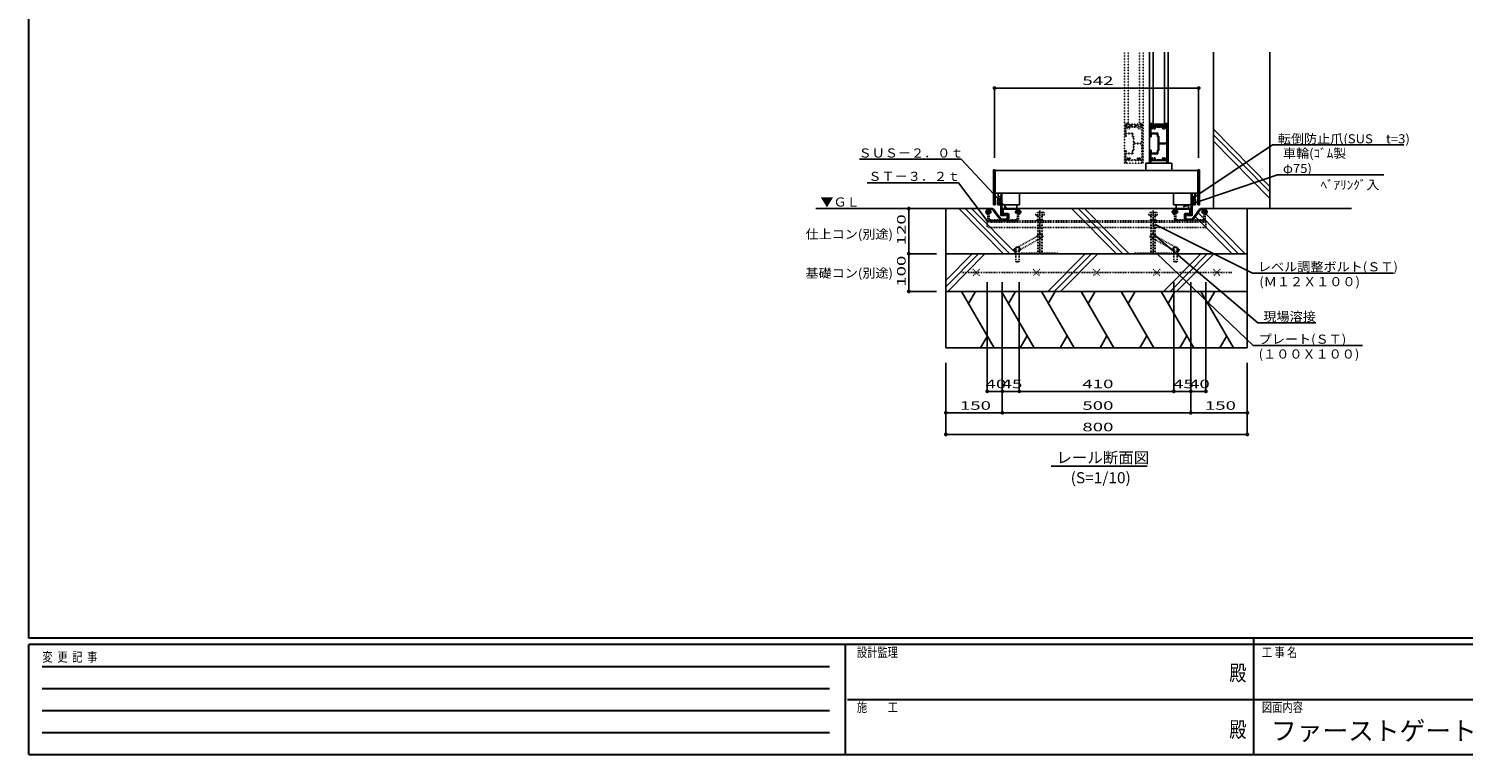
# Model space of a CAD drawing. Units: millimetres. Extents: x 625 to 83775, y 187 to 14488.
# Drawn here: x 63825 to 75245, y 187 to 5964 of the extents above; entities that cross this region are included whole.
import ezdxf
from ezdxf.enums import TextEntityAlignment as Align

# ---------------------------------------------------------------- set-up
doc = ezdxf.new("R2010")
doc.units = ezdxf.units.MM
for name, pattern in [('CENTER', [50.8, 31.75, -6.35, 6.35, -6.35]), ('DASHED2', [13, 7, -6]), ('DOT', [3, 1, -2])]:
    doc.linetypes.add(name, pattern=pattern)
doc.layers.add('02', color=7, linetype='Continuous')
doc.layers.add('1', color=7, linetype='Continuous')
doc.layers.add('DIM1', color=7, linetype='Continuous', lineweight=13)
doc.layers.add('FRAME', color=3, linetype='Continuous', lineweight=30)
doc.styles.add('_Gothic_', font='txt', dxfattribs={"height": 1})
doc.styles.add('text-b', font='extslim2.shx', dxfattribs={"width": 0.8, "bigfont": 'extfont2.shx'})

msp = doc.modelspace()

# ---------------------------------------------------------------- linework, layer by layer
at = {"layer": '02', "color": 3, "linetype": 'DOT'}
for p, q in [((72549, 5777), (72549, 4893)), ((72577, 5203), (72577, 5777)), ((72667, 5203), (72667, 5777)), ((72696, 5777), (72696, 4893)), ((72555, 5208), (72555, 5103)), ((72555, 5208), (72565, 5208)), ((72559, 5204), (72559, 5187)), ((72559, 5204), (72559, 5187)), ((72559, 5204), (72565, 5204)), ((72559, 5187), (72621, 5187)), ((72559, 5183), (72559, 5132)), ((72559, 5183), (72568, 5183)), ((72560, 5203), (72560, 5188)), ((72566, 5203), (72560, 5203)), ((72563, 5199), (72563, 5188)), ((72601, 5199), (72563, 5199)), ((72565, 5208), (72565, 5204)), ((72566, 5208), (72566, 5203)), ((72566, 5208), (72576, 5208)), ((72576, 5166), (72573, 5166)), ((72576, 5203), (72576, 5208)), ((72668, 5203), (72576, 5203)), ((72578, 5167), (72578, 5167)), ((72586, 5167), (72586, 5167)), ((72590, 5166), (72587, 5166)), ((72595, 5183), (72606, 5183)), ((72601, 5199), (72601, 5189)), ((72604, 5198), (72640, 5198)), ((72604, 5198), (72604, 5189)), ((72607, 5181), (72637, 5181)), ((72624, 5187), (72686, 5187)), ((72639, 5183), (72649, 5183)), ((72640, 5198), (72640, 5189)), ((72643, 5199), (72681, 5199)), ((72643, 5199), (72643, 5189)), ((72654, 5166), (72657, 5166)), ((72659, 5167), (72659, 5167)), ((72667, 5167), (72667, 5167)), ((72668, 5166), (72671, 5166)), ((72676, 5183), (72686, 5183)), ((72679, 5208), (72679, 5204)), ((72679, 5208), (72690, 5208)), ((72679, 5204), (72686, 5204)), ((72681, 5199), (72681, 5188)), ((72685, 5203), (72685, 5188)), ((72686, 5187), (72686, 5204)), ((72686, 5204), (72686, 5187)), ((72686, 5052), (72686, 5183)), ((72690, 4893), (72690, 5208)), ((72555, 5103), (72561, 5103)), ((72559, 5132), (72614, 5132)), ((72562, 5128), (72561, 5103)), ((72562, 5128), (72610, 5128)), ((72610, 5128), (72612, 5103)), ((72612, 5103), (72618, 5103)), ((72614, 5132), (72615, 5107)), ((72615, 5107), (72622, 5107)), ((72618, 4998), (72618, 5103)), ((72622, 5052), (72622, 5107)), ((72622, 5052), (72686, 5052)), ((72622, 4994), (72622, 5048)), ((72622, 5048), (72686, 5048)), ((72686, 4918), (72686, 5048)), ((72555, 4998), (72561, 4998)), ((72555, 4893), (72555, 4998)), ((72559, 4968), (72614, 4968)), ((72559, 4918), (72559, 4968)), ((72559, 4918), (72568, 4918)), ((72559, 4914), (72621, 4914)), ((72559, 4897), (72559, 4914)), ((72562, 4972), (72561, 4998)), ((72562, 4972), (72610, 4972)), ((72576, 4935), (72573, 4935)), ((72578, 4933), (72578, 4933)), ((72586, 4933), (72586, 4933)), ((72590, 4935), (72587, 4935)), ((72595, 4918), (72606, 4918)), ((72607, 4919), (72637, 4919)), ((72610, 4972), (72612, 4998)), ((72612, 4998), (72618, 4998)), ((72614, 4968), (72615, 4994)), ((72615, 4994), (72622, 4994)), ((72624, 4914), (72686, 4914)), ((72639, 4918), (72649, 4918)), ((72654, 4935), (72657, 4935)), ((72659, 4933), (72659, 4933)), ((72667, 4933), (72667, 4933)), ((72668, 4935), (72671, 4935)), ((72676, 4918), (72686, 4918)), ((72686, 4897), (72686, 4914)), ((72549, 4893), (72696, 4893)), ((72555, 4893), (72565, 4893)), ((72559, 4897), (72565, 4897)), ((72565, 4893), (72565, 4897)), ((72679, 4893), (72679, 4897)), ((72679, 4897), (72686, 4897)), ((72679, 4893), (72690, 4893))]:
    msp.add_line(p, q, dxfattribs=at)
at = {"layer": '02', "color": 6, "linetype": 'Continuous'}
for p, q in [((72747, 5777), (72747, 4893)), ((72775, 5203), (72775, 5777)), ((72865, 5203), (72865, 5777)), ((72894, 5777), (72894, 4893)), ((73255, 4532), (73255, 5777)), ((73705, 4532), (73705, 5777)), ((71512, 5491), (71512, 4936)), ((71512, 5491), (73138, 5491)), ((73138, 5491), (73138, 4936)), ((72753, 5208), (72753, 5103)), ((72753, 5208), (72763, 5208)), ((72757, 5204), (72757, 5187)), ((72757, 5204), (72757, 5187)), ((72757, 5204), (72763, 5204)), ((72757, 5187), (72819, 5187)), ((72757, 5183), (72757, 5132)), ((72757, 5183), (72766, 5183)), ((72758, 5203), (72758, 5188)), ((72764, 5203), (72758, 5203)), ((72761, 5199), (72761, 5188)), ((72799, 5199), (72761, 5199)), ((72763, 5208), (72763, 5204)), ((72764, 5208), (72764, 5203)), ((72764, 5208), (72774, 5208)), ((72774, 5166), (72771, 5166)), ((72774, 5203), (72774, 5208)), ((72866, 5203), (72774, 5203)), ((72776, 5167), (72776, 5167)), ((72784, 5167), (72784, 5167)), ((72788, 5166), (72785, 5166)), ((72793, 5183), (72804, 5183)), ((72799, 5199), (72799, 5189)), ((72802, 5198), (72838, 5198)), ((72802, 5198), (72802, 5189)), ((72805, 5181), (72835, 5181)), ((72822, 5187), (72884, 5187)), ((72837, 5183), (72847, 5183)), ((72838, 5198), (72838, 5189)), ((72841, 5199), (72879, 5199)), ((72841, 5199), (72841, 5189)), ((72852, 5166), (72855, 5166)), ((72857, 5167), (72857, 5167)), ((72865, 5167), (72865, 5167)), ((72866, 5166), (72869, 5166)), ((72874, 5183), (72884, 5183)), ((72877, 5208), (72877, 5204)), ((72877, 5208), (72888, 5208)), ((72877, 5204), (72884, 5204)), ((72879, 5199), (72879, 5188)), ((72883, 5203), (72883, 5188)), ((72884, 5187), (72884, 5204)), ((72884, 5204), (72884, 5187)), ((72884, 5052), (72884, 5183)), ((72888, 4893), (72888, 5208)), ((73255, 5163), (73705, 4708)), ((72753, 5103), (72759, 5103)), ((72757, 5132), (72812, 5132)), ((72760, 5128), (72759, 5103)), ((72760, 5128), (72808, 5128)), ((72808, 5128), (72810, 5103)), ((72810, 5103), (72816, 5103)), ((72812, 5132), (72813, 5107)), ((72813, 5107), (72820, 5107)), ((72816, 4998), (72816, 5103)), ((72820, 5052), (72820, 5107)), ((72820, 5052), (72884, 5052)), ((72820, 4994), (72820, 5048)), ((72820, 5048), (72884, 5048)), ((72884, 4918), (72884, 5048)), ((73255, 5119), (73705, 4664)), ((73255, 5068), (73705, 4613)), ((71247, 4924), (70439, 4924)), ((71247, 4924), (71618, 4528)), ((72753, 4998), (72759, 4998)), ((72753, 4893), (72753, 4998)), ((72757, 4968), (72812, 4968)), ((72757, 4918), (72757, 4968)), ((72757, 4918), (72766, 4918)), ((72757, 4914), (72819, 4914)), ((72757, 4897), (72757, 4914)), ((72760, 4972), (72759, 4998)), ((72760, 4972), (72808, 4972)), ((72774, 4935), (72771, 4935)), ((72776, 4933), (72776, 4933)), ((72784, 4933), (72784, 4933)), ((72788, 4935), (72785, 4935)), ((72793, 4918), (72804, 4918)), ((72805, 4919), (72835, 4919)), ((72808, 4972), (72810, 4998)), ((72810, 4998), (72816, 4998)), ((72812, 4968), (72813, 4994)), ((72813, 4994), (72820, 4994)), ((72822, 4914), (72884, 4914)), ((72837, 4918), (72847, 4918)), ((72852, 4935), (72855, 4935)), ((72857, 4933), (72857, 4933)), ((72865, 4933), (72865, 4933)), ((72866, 4935), (72869, 4935)), ((72874, 4918), (72884, 4918)), ((72884, 4897), (72884, 4914)), ((71506, 4840), (71518, 4840)), ((71506, 4562), (71506, 4840)), ((71512, 4834), (73138, 4834)), ((71518, 4562), (71518, 4840)), ((72717, 4890), (72717, 4834)), ((72717, 4834), (72924, 4834)), ((72717, 4834), (72924, 4834)), ((72921, 4893), (72720, 4893)), ((72747, 4893), (72894, 4893)), ((72753, 4893), (72763, 4893)), ((72757, 4897), (72763, 4897)), ((72763, 4893), (72763, 4897)), ((72877, 4893), (72877, 4897)), ((72877, 4897), (72884, 4897)), ((72877, 4893), (72888, 4893)), ((72924, 4890), (72924, 4834)), ((73132, 4840), (73144, 4840)), ((73132, 4562), (73132, 4840)), ((73138, 4834), (73138, 4654)), ((73144, 4562), (73144, 4840)), ((71226, 4738), (70498, 4738)), ((71538, 4604), (71540, 4607)), ((71538, 4604), (71538, 4566)), ((71554, 4607), (71540, 4607)), ((71554, 4596), (71540, 4596)), ((71554, 4574), (71540, 4574)), ((71541, 4618), (71541, 4654)), ((71541, 4618), (71544, 4612)), ((71544, 4628), (71563, 4628)), ((71544, 4612), (71563, 4612)), ((71554, 4608), (71554, 4562)), ((71560, 4608), (71554, 4608)), ((71554, 4607), (71554, 4562)), ((71554, 4607), (71554, 4562)), ((71560, 4585), (71554, 4587)), ((71560, 4583), (71554, 4585)), ((71560, 4610), (71560, 4559)), ((71563, 4610), (71560, 4610)), ((71560, 4608), (71560, 4562)), ((71563, 4637), (71563, 4478)), ((71563, 4637), (71572, 4637)), ((71565, 4637), (71565, 4654)), ((71572, 4487), (71572, 4654)), ((72939, 4562), (72939, 4654)), ((73078, 4654), (73078, 4609)), ((73078, 4487), (73078, 4654)), ((73087, 4637), (73078, 4637)), ((73086, 4637), (73086, 4654)), ((73106, 4628), (73087, 4628)), ((73106, 4612), (73087, 4612)), ((73087, 4610), (73091, 4610)), ((73091, 4610), (73091, 4559)), ((73091, 4608), (73091, 4562)), ((73091, 4608), (73097, 4608)), ((73091, 4585), (73097, 4587)), ((73091, 4583), (73097, 4585)), ((73097, 4608), (73097, 4562)), ((73097, 4607), (73097, 4562)), ((73097, 4607), (73111, 4607)), ((73097, 4607), (73097, 4562)), ((73097, 4596), (73111, 4596)), ((73097, 4574), (73111, 4574)), ((73110, 4618), (73106, 4612)), ((73110, 4618), (73110, 4654)), ((73113, 4604), (73111, 4607)), ((73113, 4604), (73113, 4566)), ((71463, 4532), (70092, 4532)), ((70830, 4532), (71052, 4532)), ((70830, 4532), (71404, 4532)), ((70830, 4172), (70830, 4532)), ((71125, 3422), (71125, 4532)), ((71228, 4532), (71585, 4172)), ((71279, 4532), (71636, 4172)), ((71330, 4532), (71687, 4172)), ((71447, 4512), (71446, 4512)), ((71446, 4499), (71447, 4499)), ((71448, 4507), (71447, 4507)), ((71447, 4504), (71448, 4504)), ((71448, 4504), (71448, 4507)), ((71451, 4519), (71455, 4519)), ((71451, 4492), (71455, 4492)), ((71455, 4511), (71485, 4511)), ((71485, 4499), (71455, 4499)), ((71462, 4512), (71471, 4512)), ((71462, 4499), (71471, 4499)), ((71496, 4532), (71463, 4532)), ((71496, 4526), (71464, 4526)), ((71484, 4513), (71484, 4498)), ((71557, 4446), (71498, 4525)), ((71503, 4529), (71562, 4450)), ((71518, 4562), (71506, 4562)), ((71538, 4566), (71540, 4562)), ((71554, 4562), (71540, 4562)), ((71560, 4562), (71554, 4562)), ((71563, 4478), (71600, 4478)), ((71572, 4487), (71600, 4487)), ((71575, 4525), (71575, 4495)), ((71581, 4523), (71581, 4496)), ((71703, 4532), (71583, 4532)), ((71617, 4487), (71583, 4487)), ((71701, 4526), (71584, 4526)), ((71584, 4493), (71619, 4493)), ((71594, 4538), (71594, 4562)), ((71600, 4532), (71699, 4532)), ((71600, 4487), (71600, 4478)), ((71614, 4484), (71620, 4484)), ((71614, 4484), (71614, 4451)), ((71626, 4442), (71626, 4486)), ((71680, 4511), (71710, 4511)), ((71710, 4499), (71680, 4499)), ((71682, 4498), (71682, 4513)), ((71690, 4538), (71690, 4562)), ((71694, 4512), (71704, 4512)), ((71694, 4499), (71704, 4499)), ((72948, 4532), (71703, 4532)), ((71715, 4519), (71710, 4519)), ((71715, 4492), (71710, 4492)), ((71717, 4507), (71717, 4504)), ((71719, 4507), (71717, 4507)), ((71717, 4504), (71719, 4504)), ((71719, 4512), (71718, 4512)), ((71718, 4499), (71719, 4499)), ((72127, 4532), (72483, 4172)), ((72178, 4532), (72534, 4172)), ((72229, 4532), (72585, 4172)), ((72931, 4512), (72932, 4512)), ((72932, 4499), (72931, 4499)), ((72932, 4507), (72933, 4507)), ((72933, 4504), (72932, 4504)), ((72933, 4507), (72933, 4504)), ((72936, 4519), (72940, 4519)), ((72936, 4492), (72940, 4492)), ((72970, 4511), (72940, 4511)), ((72940, 4499), (72970, 4499)), ((72956, 4512), (72947, 4512)), ((72956, 4499), (72947, 4499)), ((72948, 4532), (73068, 4532)), ((72949, 4526), (73066, 4526)), ((72960, 4538), (72960, 4562)), ((73050, 4532), (72966, 4532)), ((72969, 4498), (72969, 4513)), ((73024, 4442), (73024, 4486)), ((73036, 4484), (73030, 4484)), ((73066, 4493), (73032, 4493)), ((73033, 4487), (73068, 4487)), ((73036, 4484), (73036, 4451)), ((73056, 4538), (73056, 4562)), ((73069, 4523), (73069, 4496)), ((73075, 4525), (73075, 4495)), ((73147, 4529), (73088, 4450)), ((73091, 4562), (73097, 4562)), ((73093, 4446), (73152, 4525)), ((73097, 4562), (73111, 4562)), ((73113, 4566), (73111, 4562)), ((73111, 4470), (73405, 4172)), ((73144, 4562), (73132, 4562)), ((73133, 4499), (73456, 4172)), ((73155, 4532), (73188, 4532)), ((73155, 4526), (73186, 4526)), ((73157, 4526), (73507, 4172)), ((73195, 4511), (73165, 4511)), ((73165, 4499), (73195, 4499)), ((73167, 4513), (73167, 4498)), ((73189, 4512), (73179, 4512)), ((73189, 4499), (73179, 4499)), ((73188, 4532), (74354, 4532)), ((73200, 4519), (73195, 4519)), ((73200, 4492), (73195, 4492)), ((73202, 4504), (73202, 4507)), ((73202, 4507), (73204, 4507)), ((73204, 4504), (73202, 4504)), ((73203, 4512), (73204, 4512)), ((73204, 4499), (73203, 4499)), ((73525, 3422), (73525, 4532)), ((71565, 4448), (71611, 4448)), ((71565, 4442), (71613, 4442)), ((73086, 4442), (73038, 4442)), ((73086, 4448), (73039, 4448)), ((70830, 4172), (71052, 4172)), ((70830, 3872), (70830, 4172)), ((73525, 4172), (71125, 4172)), ((71125, 3960), (71335, 4172)), ((71125, 3908), (71386, 4172)), ((71141, 3872), (71437, 4172)), ((71937, 3872), (72234, 4172)), ((71988, 3872), (72285, 4172)), ((72039, 3872), (72336, 4172)), ((72859, 3872), (73156, 4172)), ((72910, 3872), (73207, 4172)), ((72961, 3872), (73258, 4172)), ((74690, 4019), (73567, 4019)), ((71455, 3077), (71455, 3947)), ((71575, 2906), (71575, 3947)), ((71575, 3077), (71575, 3947)), ((71710, 3077), (71710, 3947)), ((72940, 3077), (72940, 3947)), ((73075, 2906), (73075, 3947)), ((73075, 3077), (73075, 3947)), ((73075, 3077), (73075, 3947)), ((73195, 3077), (73195, 3947)), ((70830, 3872), (71052, 3872)), ((73525, 3872), (71125, 3872)), ((73525, 3872), (71125, 3872)), ((71251, 3872), (71511, 3422)), ((71306, 3777), (71362, 3872)), ((71569, 3872), (71829, 3422)), ((71624, 3777), (71679, 3872)), ((71886, 3872), (72146, 3422)), ((71941, 3777), (71997, 3872)), ((72204, 3872), (72464, 3422)), ((72259, 3777), (72314, 3872)), ((72521, 3872), (72781, 3422)), ((72577, 3777), (72632, 3872)), ((72839, 3872), (73099, 3422)), ((72894, 3777), (72949, 3872)), ((73156, 3872), (73416, 3422)), ((73212, 3777), (73267, 3872)), ((71456, 3518), (71401, 3422)), ((71773, 3518), (71718, 3422)), ((72091, 3518), (72036, 3422)), ((72408, 3518), (72353, 3422)), ((72726, 3518), (72671, 3422)), ((73044, 3518), (72988, 3422)), ((73361, 3518), (73306, 3422)), ((74443, 3442), (73573, 3442)), ((73525, 3422), (71125, 3422)), ((71125, 2734), (71125, 3304)), ((73525, 2734), (73525, 3304)), ((71575, 3077), (71455, 3077)), ((71575, 3077), (71710, 3077)), ((71710, 3077), (72940, 3077)), ((72940, 3077), (73075, 3077)), ((73075, 3077), (73195, 3077)), ((71575, 2906), (71125, 2906)), ((71575, 2906), (73075, 2906)), ((73075, 2906), (73525, 2906)), ((71125, 2734), (73525, 2734)), ((71964, 2482), (72727, 2482))]:
    msp.add_line(p, q, dxfattribs=at)
at = {"layer": '02', "color": 6, "linetype": 'DOT'}
for p, q in [((71518, 4820), (71506, 4832)), ((71518, 4798), (71506, 4810)), ((73144, 4820), (73132, 4832)), ((73144, 4798), (73132, 4810)), ((71518, 4777), (71506, 4789)), ((71518, 4756), (71506, 4768)), ((71518, 4735), (71506, 4747)), ((71518, 4714), (71506, 4726)), ((71518, 4692), (71506, 4704)), ((71518, 4671), (71506, 4683)), ((73144, 4777), (73132, 4789)), ((73144, 4756), (73132, 4768)), ((73144, 4735), (73132, 4747)), ((73144, 4714), (73132, 4726)), ((73144, 4692), (73132, 4704)), ((73144, 4671), (73132, 4683)), ((71518, 4650), (71506, 4662)), ((71518, 4629), (71506, 4641)), ((71518, 4607), (71506, 4619)), ((71518, 4586), (71506, 4598)), ((71518, 4565), (71506, 4577)), ((73144, 4650), (73132, 4662)), ((73144, 4629), (73132, 4641)), ((73144, 4607), (73132, 4619)), ((73144, 4586), (73132, 4598)), ((73144, 4565), (73132, 4577)), ((71500, 4532), (71496, 4532)), ((71500, 4532), (71503, 4529)), ((71847, 4501), (71842, 4499)), ((71842, 4477), (71842, 4499)), ((71904, 4501), (71847, 4501)), ((71857, 4477), (71857, 4177)), ((71859, 4477), (71859, 4499)), ((71860, 4477), (71860, 4177)), ((71890, 4477), (71890, 4177)), ((71892, 4477), (71892, 4499)), ((71893, 4477), (71893, 4177)), ((71904, 4501), (71908, 4499)), ((72747, 4501), (72742, 4499)), ((72747, 4501), (72804, 4501)), ((72757, 4477), (72757, 4177)), ((72759, 4477), (72759, 4499)), ((72760, 4477), (72760, 4177)), ((72790, 4477), (72790, 4177)), ((72792, 4477), (72792, 4499)), ((72793, 4477), (72793, 4177)), ((72804, 4501), (72808, 4499)), ((72808, 4477), (72808, 4499))]:
    msp.add_line(p, q, dxfattribs=at)
at = {"layer": '02', "color": 6, "linetype": 'CENTER'}
for p, q in [((71729, 4505), (71684, 4505)), ((71875, 4516), (71875, 4162)), ((72775, 4516), (72775, 4162)), ((72921, 4505), (72967, 4505))]:
    msp.add_line(p, q, dxfattribs=at)
at = {"layer": '02', "color": 6, "linetype": 'DASHED2'}
for p, q in [((71695, 4523), (71695, 4452)), ((72956, 4523), (72956, 4452)), ((73195, 4433), (71455, 4433)), ((71455, 4433), (71455, 4382)), ((73195, 4423), (71455, 4423)), ((73195, 4382), (71455, 4382)), ((71685, 4442), (71480, 4442)), ((71480, 4433), (71685, 4433)), ((72965, 4442), (73170, 4442)), ((73170, 4433), (72965, 4433)), ((73195, 4433), (73195, 4382)), ((71884, 4329), (71668, 4208)), ((71897, 4306), (71681, 4184)), ((71897, 4306), (71884, 4329)), ((71888, 4328), (71884, 4329)), ((72752, 4310), (72763, 4328)), ((72753, 4306), (72752, 4310)), ((72753, 4306), (72767, 4329)), ((72753, 4306), (72969, 4184)), ((72763, 4328), (72767, 4329)), ((72767, 4329), (72983, 4208)), ((71668, 4208), (71667, 4204)), ((71667, 4204), (71677, 4185)), ((71668, 4208), (71681, 4184)), ((71677, 4185), (71681, 4184)), ((71682, 4221), (71682, 4111)), ((71709, 4221), (71682, 4221)), ((71709, 4221), (71709, 4111)), ((72941, 4221), (72944, 4224)), ((72941, 4221), (72968, 4221)), ((72941, 4221), (72941, 4111)), ((72944, 4224), (72965, 4224)), ((72965, 4224), (72968, 4221)), ((72968, 4221), (72968, 4111)), ((72983, 4208), (72969, 4184)), ((72974, 4185), (72969, 4184)), ((72984, 4204), (72974, 4185)), ((72983, 4208), (72984, 4204)), ((73402, 4022), (71253, 4022)), ((71342, 4049), (71394, 3996)), ((71394, 4049), (71342, 3996)), ((71682, 4111), (71709, 4111)), ((71682, 4111), (71685, 4108)), ((71685, 4108), (71706, 4108)), ((71706, 4108), (71709, 4111)), ((71873, 4049), (71820, 3996)), ((71820, 4049), (71873, 3996)), ((72352, 4049), (72299, 3996)), ((72299, 4049), (72352, 3996)), ((72777, 4049), (72830, 3996)), ((72830, 4049), (72777, 3996)), ((72968, 4111), (72941, 4111)), ((72968, 4111), (72965, 4108)), ((73309, 4049), (73256, 3996)), ((73256, 4049), (73309, 3996))]:
    msp.add_line(p, q, dxfattribs=at)
at = {"layer": '02', "color": 4, "linetype": 'Continuous', "const_width": 15}
for points in [[(71505, 5491, 1), (71520, 5491, 1)], [(73131, 5491, 1), (73146, 5491, 1)], [(70823, 4532, 1), (70838, 4532, 1)], [(70823, 4532, 1), (70838, 4532, 1)], [(70823, 4172, 1), (70838, 4172, 1)], [(70823, 3872, 1), (70838, 3872, 1)], [(71448, 3077, 1), (71463, 3077, 1)], [(71568, 3077, 1), (71583, 3077, 1)], [(71703, 3077, 1), (71718, 3077, 1)], [(72933, 3077, 1), (72948, 3077, 1)], [(73068, 3077, 1), (73083, 3077, 1)], [(73068, 3077, 1), (73083, 3077, 1)], [(73188, 3077, 1), (73203, 3077, 1)], [(71118, 2906, 1), (71133, 2906, 1)], [(71568, 2906, 1), (71583, 2906, 1)], [(73068, 2906, 1), (73083, 2906, 1)], [(73518, 2906, 1), (73533, 2906, 1)], [(71118, 2734, 1), (71133, 2734, 1)], [(73518, 2734, 1), (73533, 2734, 1)]]:
    msp.add_lwpolyline(points, format="xyb", close=True, dxfattribs=at)
at = {"layer": '02', "color": 3, "linetype": 'DOT'}
msp.add_lwpolyline([(72668, 5203), (72668, 5208), (72678, 5208), (72678, 5203), (72685, 5203)], dxfattribs=at)
at = {"layer": '02', "color": 6, "linetype": 'Continuous'}
for points in [[(72866, 5203), (72866, 5208), (72876, 5208), (72876, 5203), (72883, 5203)], [(74770, 5038), (73725, 5038), (73083, 4609)], [(73138, 4654), (71512, 4654), (71512, 4834)], [(74612, 4801), (73766, 4801), (73015, 4547)], [(71560, 4559), (71563, 4559), (71563, 4610)], [(71572, 4562), (71712, 4562), (71712, 4654)], [(73078, 4562), (72939, 4562), (72939, 4654)], [(73087, 4637), (73087, 4478), (73050, 4478)], [(73091, 4559), (73087, 4559), (73087, 4610)], [(71455, 4525), (71455, 4485), (71461, 4485), (71461, 4523)], [(71455, 4498), (71484, 4498), (71485, 4499), (71485, 4511), (71484, 4513), (71455, 4513)], [(71620, 4484), (71620, 4442), (71626, 4442)], [(71710, 4513), (71682, 4513), (71680, 4511), (71680, 4499), (71682, 4498), (71710, 4498)], [(71710, 4525), (71710, 4485), (71704, 4485), (71704, 4523)], [(72940, 4525), (72940, 4485), (72946, 4485), (72946, 4523)], [(72940, 4513), (72969, 4513), (72970, 4511), (72970, 4499), (72969, 4498), (72940, 4498)], [(73030, 4484), (73030, 4442), (73024, 4442)], [(73078, 4487), (73050, 4487), (73050, 4478)], [(73195, 4498), (73167, 4498), (73165, 4499), (73165, 4511), (73167, 4513), (73195, 4513)], [(73195, 4525), (73195, 4485), (73189, 4485), (73189, 4523)], [(74071, 3623), (73610, 3623), (72784, 4323)]]:
    msp.add_lwpolyline(points, dxfattribs=at)
at = {"layer": '02', "color": 6, "linetype": 'DASHED2'}
for points in [[(71471, 4452), (71471, 4523), (71461, 4523), (71461, 4452)], [(71704, 4452), (71704, 4523), (71695, 4523)], [(72946, 4452), (72946, 4523), (72956, 4523)], [(73180, 4452), (73180, 4523), (73189, 4523), (73189, 4452)], [(71897, 4306), (71898, 4310), (71888, 4328)], [(71709, 4221), (71706, 4224), (71685, 4224), (71682, 4221)], [(71725, 4177), (72025, 4177), (72025, 4172), (71725, 4172), (71725, 4177)], [(72925, 4177), (72625, 4177), (72625, 4172), (72925, 4172), (72925, 4177)], [(72965, 4108), (72944, 4108), (72941, 4111)]]:
    msp.add_lwpolyline(points, dxfattribs=at)
at = {"layer": '02', "color": 6, "linetype": 'DOT'}
for points in [[(71842, 4477), (71908, 4477), (71908, 4499)], [(72808, 4477), (72742, 4477), (72742, 4499)], [(71562, 4450), (71563, 4448), (71565, 4448)]]:
    msp.add_lwpolyline(points, dxfattribs=at)
at = {"layer": '02', "color": 3, "linetype": 'DOT'}
for centre, radius, start, end in [((72561, 5188), 1.8, 180, 270), ((72561, 5188), 1.8, 270, 0), ((72568, 5180), 3, 336.169, 90), ((72582, 5174), 11.8, 156.169, 223.121), ((72582, 5174), 7.05, 309.521, 230.479), ((72576, 5167), 1.2, 270, 0), ((72576, 5167), 1.2, 0, 50.479), ((72587, 5167), 1.2, 129.521, 180), ((72587, 5167), 1.2, 180, 270), ((72582, 5174), 11.8, 316.879, 23.831), ((72595, 5180), 3, 90, 203.831), ((72603, 5189), 1.5, 180, 270), ((72603, 5189), 1.5, 270, 0), ((72606, 5181), 1.5, 0, 90), ((72621, 5186), 0.6, 23.578, 90), ((72622, 5187), 0.9, 203.578, 336.422), ((72624, 5186), 0.6, 90, 156.422), ((72639, 5181), 1.5, 90, 180), ((72642, 5189), 1.5, 180, 270), ((72642, 5189), 1.5, 270, 0), ((72649, 5180), 3, 336.169, 90), ((72663, 5174), 11.8, 156.169, 223.121), ((72663, 5174), 7.05, 309.521, 230.479), ((72657, 5167), 1.2, 270, 0), ((72657, 5167), 1.2, 0, 50.479), ((72668, 5167), 1.2, 129.521, 180), ((72668, 5167), 1.2, 180, 270), ((72663, 5174), 11.8, 316.879, 23.831), ((72676, 5180), 3, 90, 203.831), ((72683, 5188), 1.8, 180, 270), ((72683, 5188), 1.8, 270, 0), ((72568, 4921), 3, 270, 23.831), ((72582, 4927), 11.8, 136.879, 203.831), ((72582, 4927), 7.05, 129.521, 50.479), ((72576, 4933), 1.2, 0, 90), ((72576, 4933), 1.2, 309.521, 0), ((72587, 4933), 1.2, 90, 180), ((72587, 4933), 1.2, 180, 230.479), ((72582, 4927), 11.8, 336.169, 43.121), ((72595, 4921), 3, 156.169, 270), ((72606, 4919), 1.5, 270, 0), ((72622, 4914), 0.9, 23.578, 156.422), ((72621, 4914), 0.6, 270, 336.422), ((72624, 4914), 0.6, 203.578, 270), ((72639, 4919), 1.5, 180, 270), ((72649, 4921), 3, 270, 23.831), ((72663, 4927), 11.8, 136.879, 203.831), ((72663, 4927), 7.05, 129.521, 50.479), ((72657, 4933), 1.2, 0, 90), ((72657, 4933), 1.2, 309.521, 0), ((72668, 4933), 1.2, 90, 180), ((72668, 4933), 1.2, 180, 230.479), ((72663, 4927), 11.8, 336.169, 43.121), ((72676, 4921), 3, 156.169, 270)]:
    msp.add_arc(centre, radius, start, end, dxfattribs=at)
at = {"layer": '02', "color": 6, "linetype": 'Continuous'}
for centre, radius, start, end in [((72759, 5188), 1.8, 180, 270), ((72759, 5188), 1.8, 270, 0), ((72766, 5180), 3, 336.169, 90), ((72780, 5174), 11.8, 156.169, 223.121), ((72780, 5174), 7.05, 309.521, 230.479), ((72774, 5167), 1.2, 270, 0), ((72774, 5167), 1.2, 0, 50.479), ((72785, 5167), 1.2, 129.521, 180), ((72785, 5167), 1.2, 180, 270), ((72780, 5174), 11.8, 316.879, 23.831), ((72793, 5180), 3, 90, 203.831), ((72801, 5189), 1.5, 180, 270), ((72801, 5189), 1.5, 270, 0), ((72804, 5181), 1.5, 0, 90), ((72819, 5186), 0.6, 23.578, 90), ((72820, 5187), 0.9, 203.578, 336.422), ((72822, 5186), 0.6, 90, 156.422), ((72837, 5181), 1.5, 90, 180), ((72840, 5189), 1.5, 180, 270), ((72840, 5189), 1.5, 270, 0), ((72847, 5180), 3, 336.169, 90), ((72861, 5174), 11.8, 156.169, 223.121), ((72861, 5174), 7.05, 309.521, 230.479), ((72855, 5167), 1.2, 270, 0), ((72855, 5167), 1.2, 0, 50.479), ((72866, 5167), 1.2, 129.521, 180), ((72866, 5167), 1.2, 180, 270), ((72861, 5174), 11.8, 316.879, 23.831), ((72874, 5180), 3, 90, 203.831), ((72881, 5188), 1.8, 180, 270), ((72881, 5188), 1.8, 270, 0), ((72766, 4921), 3, 270, 23.831), ((72780, 4927), 11.8, 136.879, 203.831), ((72780, 4927), 7.05, 129.521, 50.479), ((72774, 4933), 1.2, 0, 90), ((72774, 4933), 1.2, 309.521, 0), ((72785, 4933), 1.2, 90, 180), ((72785, 4933), 1.2, 180, 230.479), ((72780, 4927), 11.8, 336.169, 43.121), ((72793, 4921), 3, 156.169, 270), ((72804, 4919), 1.5, 270, 0), ((72820, 4914), 0.9, 23.578, 156.422), ((72819, 4914), 0.6, 270, 336.422), ((72822, 4914), 0.6, 203.578, 270), ((72837, 4919), 1.5, 180, 270), ((72847, 4921), 3, 270, 23.831), ((72861, 4927), 11.8, 136.879, 203.831), ((72861, 4927), 7.05, 129.521, 50.479), ((72855, 4933), 1.2, 0, 90), ((72855, 4933), 1.2, 309.521, 0), ((72866, 4933), 1.2, 90, 180), ((72866, 4933), 1.2, 180, 230.479), ((72861, 4927), 11.8, 336.169, 43.121), ((72874, 4921), 3, 156.169, 270), ((72720, 4890), 3, 90, 180), ((72921, 4890), 3, 0, 90), ((71548, 4602), 9.97, 145.6158, 214.3841), ((71575, 4585), 37.3, 162.4121, 197.5879), ((71548, 4568), 9.97, 145.6158, 214.3841), ((71596, 4645), 54.5, 170.4281, 197.588), ((71556, 4620), 14.6, 145.6158, 214.3843), ((73054, 4645), 54.5, 342.412, 9.5719), ((73094, 4620), 14.6, 325.6157, 34.3842), ((73102, 4602), 9.97, 325.6159, 34.3842), ((73075, 4585), 37.3, 342.4121, 17.5879), ((73102, 4568), 9.97, 325.6159, 34.3842), ((71481, 4505), 36, 163.8228, 196.1772), ((71451, 4514), 4.5, 93, 163.8228), ((71481, 4505), 34.5, 168.7172, 177.0093), ((71481, 4505), 34.5, 182.9907, 191.2828), ((71451, 4497), 4.5, 196.1772, 267), ((71463, 4525), 7.5, 90, 180), ((71464, 4523), 3, 90, 180), ((71496, 4523), 9, 36.8071, 90), ((71496, 4523), 3, 36.8071, 90), ((71583, 4525), 7.5, 90, 180), ((71583, 4495), 7.5, 180, 270), ((71584, 4523), 3, 90, 180), ((71584, 4496), 3, 180, 270), ((71600, 4538), 6, 180, 270), ((71617, 4484), 3, 0, 90), ((71619, 4486), 7.5, 0, 90), ((71684, 4538), 6, 270, 0), ((71701, 4523), 3, 0, 90), ((71703, 4525), 7.5, 0, 90), ((71714, 4514), 4.5, 16.1772, 87), ((71714, 4497), 4.5, 273, 343.8228), ((71684, 4505), 34.5, 2.9907, 11.2828), ((71684, 4505), 34.5, 348.7172, 357.0093), ((71684, 4505), 36, 343.8228, 16.1772), ((72966, 4505), 36, 163.8228, 196.1772), ((72936, 4514), 4.5, 93, 163.8228), ((72966, 4505), 34.5, 168.7172, 177.0093), ((72966, 4505), 34.5, 182.9907, 191.2828), ((72936, 4497), 4.5, 196.1772, 267), ((72948, 4525), 7.5, 90, 180), ((72949, 4523), 3, 90, 180), ((72966, 4538), 6, 180, 270), ((73032, 4486), 7.5, 90, 180), ((73033, 4484), 3, 90, 180), ((73050, 4538), 6, 270, 0), ((73066, 4523), 3, 0, 90), ((73066, 4496), 3, 270, 0), ((73068, 4525), 7.5, 0, 90), ((73068, 4495), 7.5, 270, 0), ((73155, 4523), 9, 90, 143.1929), ((73155, 4523), 3, 90, 143.1929), ((73186, 4523), 3, 0, 90), ((73188, 4525), 7.5, 0, 90), ((73199, 4514), 4.5, 16.1772, 87), ((73199, 4497), 4.5, 273, 343.8228), ((73169, 4505), 34.5, 2.9907, 11.2828), ((73169, 4505), 34.5, 348.7172, 357.0093), ((73169, 4505), 36, 343.8228, 16.1772), ((71565, 4451), 9, 216.8071, 270), ((71565, 4451), 3, 216.8071, 270), ((71611, 4451), 3, 270, 0), ((71613, 4450), 7.5, 270, 0), ((73038, 4450), 7.5, 180, 270), ((73039, 4451), 3, 180, 270), ((73086, 4451), 3, 270, 323.1929), ((73086, 4451), 9, 270, 323.1929)]:
    msp.add_arc(centre, radius, start, end, dxfattribs=at)
at = {"layer": '02', "color": 6, "linetype": 'DOT'}
for centre, radius, start, end in [((71851, 4487), 14.6, 55.6158, 124.3842), ((71875, 4447), 54.5, 72.412, 107.588), ((71900, 4487), 14.6, 55.6158, 124.3842), ((72751, 4487), 14.6, 55.6158, 124.3842), ((72775, 4447), 54.5, 72.412, 107.588), ((72800, 4487), 14.6, 55.6158, 124.3842)]:
    msp.add_arc(centre, radius, start, end, dxfattribs=at)
at = {"layer": '02', "color": 6, "linetype": 'DASHED2'}
for centre, radius, start, end in [((71480, 4452), 19.2, 180, 270), ((71480, 4452), 9.6, 180, 270), ((71685, 4452), 9.6, 270, 0), ((71685, 4452), 19.2, 270, 0), ((72965, 4452), 19.2, 180, 270), ((72965, 4452), 9.6, 180, 270), ((73170, 4452), 9.6, 270, 0), ((73170, 4452), 19.2, 270, 0)]:
    msp.add_arc(centre, radius, start, end, dxfattribs=at)
at = {"layer": '02', "color": 3, "linetype": 'Continuous'}
for centre, start, end in [((71850, 4433), 66.4218, 180), ((71855, 4433), 66.4218, 180), ((71860, 4433), 66.4218, 180), ((71864, 4433), 66.4218, 180), ((71869, 4433), 66.4218, 180), ((71874, 4433), 66.4218, 180), ((71879, 4433), 66.4218, 180), ((71884, 4433), 66.4218, 180), ((71888, 4433), 66.4218, 180), ((71893, 4433), 0, 180), ((72757, 4433), 0, 180), ((72762, 4433), 0, 113.5782), ((72767, 4433), 0, 113.5782), ((72772, 4433), 0, 113.5782), ((72776, 4433), 0, 113.5782), ((72781, 4433), 0, 113.5782), ((72786, 4433), 0, 113.5782), ((72791, 4433), 0, 113.5782), ((72796, 4433), 0, 113.5782), ((72800, 4433), 0, 113.5782), ((71860, 4316), 95.8309, 209.4091), ((71864, 4318), 95.8309, 209.4091), ((71868, 4321), 95.8309, 209.4091), ((71872, 4323), 95.8309, 209.4091), ((71876, 4325), 29.4091, 209.4091), ((72774, 4325), 330.5909, 150.5909), ((72778, 4323), 330.5909, 84.1691), ((72782, 4321), 330.5909, 84.1691), ((72787, 4318), 330.5909, 84.1691), ((72791, 4316), 330.5909, 84.1691), ((71682, 4212), 90, 203.5782), ((71682, 4207), 90, 203.5782), ((71682, 4202), 90, 203.5782), ((71682, 4197), 90, 270), ((71709, 4215), 336.4218, 90), ((71709, 4210), 336.4218, 90), ((71709, 4205), 270, 90), ((72941, 4215), 90, 203.5782), ((72941, 4210), 90, 203.5782), ((72941, 4205), 90, 270), ((72968, 4212), 336.4218, 90), ((72968, 4207), 336.4218, 90), ((72968, 4202), 336.4218, 90), ((72968, 4197), 270, 90)]:
    msp.add_arc(centre, 6, start, end, dxfattribs=at)
at = {"layer": '1', "color": 6, "linetype": 'Continuous'}
for p, q in [((71226, 4738), (71455, 4433)), ((73567, 4019), (72793, 4404)), ((73573, 3442), (72806, 4174))]:
    msp.add_line(p, q, dxfattribs=at)
at = {"layer": 'FRAME'}
for p, q in [((63825, 1112), (63825, 14362)), ((83325, 1112), (63825, 1112)), ((70325, 1062), (63825, 1062)), ((63825, 187), (63825, 1062)), ((70325, 1062), (70325, 187)), ((73575, 1062), (70325, 1062)), ((73575, 1112), (73575, 187)), ((76825, 1062), (73575, 1062)), ((63825, 187), (70325, 187)), ((70325, 187), (73575, 187)), ((73575, 187), (76825, 187))]:
    msp.add_line(p, q, dxfattribs=at)
at = {"layer": 'FRAME', "color": 94}
for p, q in [((63931, 887), (70200, 887)), ((63931, 712), (70200, 712)), ((70344, 625), (73575, 625)), ((73575, 625), (76825, 625)), ((63931, 537), (70200, 537)), ((63931, 362), (70200, 362))]:
    msp.add_line(p, q, dxfattribs=at)
at = {"layer": 'FRAME'}
msp.add_point((73575, 187), dxfattribs=at)

# ---------------------------------------------------------------- texts
at = {"layer": '02', "color": 6, "lineweight": -3, "style": '_Gothic_'}
for s, insert, char_height, attachment_point in [('\\W1.603;542', (72336, 5516), 67.95, 8), ('\\W1.055;転倒防止爪(SUS\u3000t=3)', (73768, 5051), 72.48, 7), ('\\W1.055;ＳＵＳ－２．０ｔ', (70431, 4938), 72.48, 7), ('\\W1.055;車輪(ｺﾞﾑ製 φ75)', (73809, 4815), 72.48, 7), ('\\W1.055;ＳＴ－３．２ｔ', (70509, 4752), 72.48, 7), ('\\W1.055;ﾍﾞｱﾘﾝｸﾞ入', (74108, 4684), 72.48, 7), ('\\W1.055;▼ＧＬ', (70127, 4548), 72.48, 7), ('\\W1.055;仕上コン(別途)', (70008, 4292), 72.48, 7), ('\\W1.055;レベル調整ボルト(ＳＴ)', (73610, 4032), 72.48, 7), ('\\W1.055;基礎コン(別途)', (70008, 3982), 72.48, 7), ('\\W1.055;(Ｍ１２Ｘ１００)', (73621, 3914), 72.48, 7), ('\\W1.055;現場溶接', (73653, 3636), 72.48, 7), ('\\W1.055;プレート(ＳＴ)', (73616, 3456), 72.48, 7), ('\\W1.055;(１００Ｘ１００)', (73616, 3338), 72.48, 7), ('\\W1.603;40', (71524, 3102), 68, 8), ('\\W1.603;45', (71652, 3102), 68, 8), ('\\W1.603;410', (72336, 3102), 67.95, 8), ('\\W1.603;45', (73017, 3102), 68, 8), ('\\W1.603;40', (73144, 3102), 68, 8), ('\\W1.603;150', (71361, 2930), 67.95, 8), ('\\W1.603;500', (72336, 2930), 67.95, 8), ('\\W1.603;150', (73311, 2930), 67.95, 8), ('\\W1.603;800', (72336, 2759), 67.95, 8), ('\\W1.023;レール断面図', (72005, 2505), 88.34, 7), ('\\W1.023;(S=1/10)', (72119, 2345), 88.34, 7)]:
    msp.add_mtext(s, dxfattribs=dict(at, insert=insert, char_height=char_height, attachment_point=attachment_point))
at = {"layer": '02', "color": 6, "lineweight": -3, "char_height": 67.95, "attachment_point": 8, "rotation": 90, "style": '_Gothic_'}
for s, insert in [('\\W1.603;120', (70805, 4363)), ('\\W1.603;100', (70805, 4033))]:
    msp.add_mtext(s, dxfattribs=dict(at, insert=insert))
at = {"layer": 'DIM1', "insert": (73714, 450), "char_height": 150, "attachment_point": 1, "style": 'text-b'}
msp.add_mtext_dynamic_manual_height_columns('ファーストゲート\u3000連動門扉両引き4連\u3000Ｈ18\u3000', width=3766.31, gutter_width=22.5, heights=[0], dxfattribs=at)
at = {"layer": 'FRAME', "style": 'text-b', "width": 0.8}
for s, p in [('設計監理', (70417, 962)), ('工 事 名', (73641, 962)), ('変  更  記  事', (63934, 925)), ('施\u3000\u3000工', (70417, 525)), ('図面内容', (73641, 525))]:
    msp.add_text(s, height=75, dxfattribs=at).set_placement(p)
for p in [(73450, 819), (73450, 369)]:
    msp.add_text('殿', height=125, dxfattribs=at).set_placement(p, align=Align.MIDDLE)

doc.saveas('drawing.dxf')
